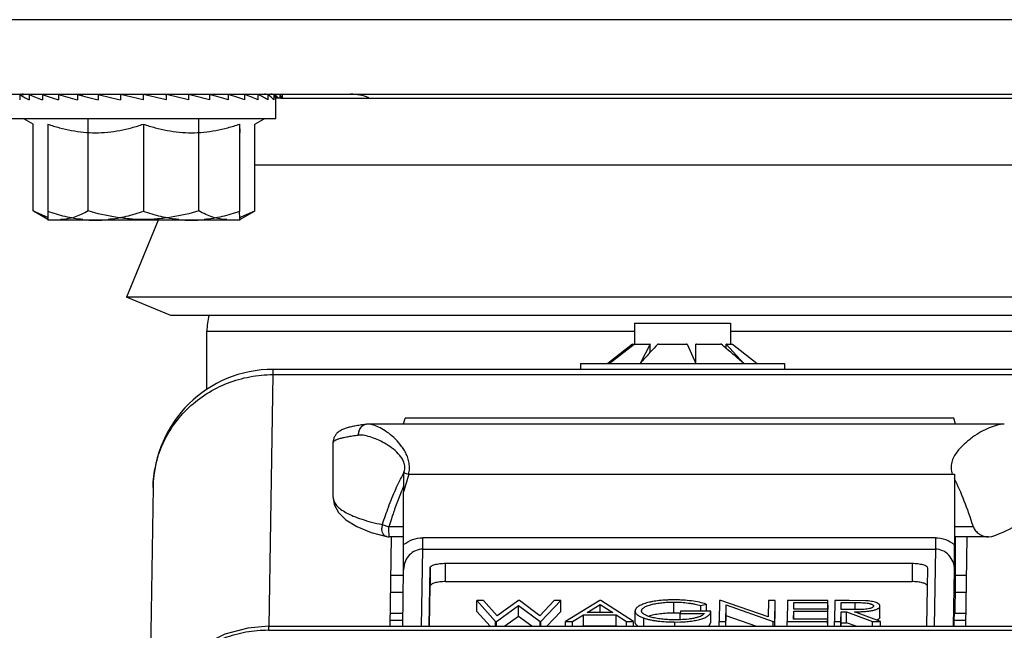
# Model space of a CAD drawing. Units: inches. Extents: x 0 to 17, y 0 to 11.
# Drawn here: x 8.1 to 8.3, y 2.6 to 2.7 of the extents above; entities that cross this region are included whole.
import ezdxf

# ---------------------------------------------------------------- set-up
doc = ezdxf.new("R2010")
doc.units = ezdxf.units.IN
doc.header["$LTSCALE"] = 0.935
doc.header["$MEASUREMENT"] = 0
doc.layers.get('0').update_dxf_attribs({"linetype": 'CONTINUOUS'})

msp = doc.modelspace()

# ---------------------------------------------------------------- linework, layer by layer
at = {"color": 7, "linetype": 'Continuous'}
for p, q in [((8.3747525931, 2.6615098604), (6.5318625931, 2.6615098604)), ((8.085849038, 2.6479298604), (8.3674141209, 2.6479298604)), ((8.1049995662, 2.6478663972), (8.1056894261, 2.6478370174)), ((8.1049995662, 2.6478663972), (8.1049995662, 2.6469017354)), ((8.106753727300001, 2.6478663972), (8.106860125399999, 2.6478614855)), ((8.106753727300001, 2.6478663972), (8.106753727300001, 2.6469017354)), ((8.1091428284, 2.6478663972), (8.1092741493, 2.6478595525)), ((8.1091428284, 2.6478663972), (8.1091428284, 2.6469017354)), ((8.1120942776, 2.6478663972), (8.1122428126, 2.6478571864)), ((8.1120942776, 2.6478663972), (8.1120942776, 2.6469017354)), ((8.115518396799999, 2.6478663972), (8.115518396799999, 2.6469017354)), ((8.115674217, 2.6478540075), (8.1165266981, 2.6477862244)), ((8.119311145900001, 2.6478663972), (8.119311145900001, 2.6469017354)), ((8.1275338712, 2.6469017354), (8.123357283999999, 2.6478663972)), ((8.123357283999999, 2.6478663972), (8.123357283999999, 2.6469017354)), ((8.1275338712, 2.6478663972), (8.1275338712, 2.6469017354)), ((8.1317140042, 2.6478663972), (8.1315058467, 2.6478169805)), ((8.1317140042, 2.6478663972), (8.1317140042, 2.6469017354)), ((8.1357706717, 2.6478663972), (8.1357706717, 2.6469017354)), ((8.1395806139, 2.6478663972), (8.1387744336, 2.6478012096)), ((8.1395806139, 2.6478663972), (8.1395806139, 2.6469017354)), ((8.1430280676, 2.6478663972), (8.1430280676, 2.6469017354)), ((8.1460082837, 2.6478663972), (8.145755811399999, 2.6478531303)), ((8.1460082837, 2.6478663972), (8.1460082837, 2.6469017354)), ((8.1484307098, 2.6478663972), (8.1475520989, 2.6478256101)), ((8.1484307098, 2.6478663972), (8.1484307098, 2.6469017354)), ((8.1502217417, 2.6478663972), (8.1485779825, 2.6477961451)), ((8.1502217417, 2.6478663972), (8.1502217417, 2.6469017354)), ((8.1503015656, 2.6478663972), (8.1502218863, 2.6478630038)), ((8.1513269599, 2.6478663972), (8.1502812676, 2.6478237919)), ((8.1503015656, 2.6478663972), (8.1503015656, 2.6478092638)), ((8.1513269599, 2.6478663972), (8.1513269599, 2.6469017354)), ((8.151712782899999, 2.6478663972), (8.1513674876, 2.6478525542)), ((8.1517130623, 2.647839854), (8.151712782899999, 2.6478663972)), ((8.151713065900001, 2.6434564229), (8.151712782899999, 2.6478663972)), ((8.152451301900001, 2.6478663972), (8.151714006799999, 2.6478363571)), ((8.152451301900001, 2.6478663972), (8.152451301900001, 2.6471948604)), ((8.1528371249, 2.6478663972), (8.1524918295, 2.6478525542)), ((8.1528374043, 2.647839854), (8.1528371249, 2.6478663972)), ((8.1528371249, 2.6478663972), (8.1528371249, 2.6471948604)), ((8.152603556399999, 2.6471948604), (8.3004257511, 2.6471948604)), ((8.151712782899999, 2.6434564229), (8.1035882155, 2.6434564229)), ((8.107443544099999, 2.642467987), (8.1057315229, 2.6434564229)), ((8.107443544099999, 2.6266444599), (8.107443544099999, 2.642467987)), ((8.1101017726, 2.6424681242), (8.1101017726, 2.6265241474)), ((8.117462186100001, 2.6266444599), (8.117462186100001, 2.6434564229)), ((8.1275525678, 2.6424681242), (8.1275525678, 2.6265241474)), ((8.1376692079, 2.6266444599), (8.1376692079, 2.6434564229)), ((8.145101361, 2.6424681242), (8.145101361, 2.6265241474)), ((8.145101361, 2.6424681242), (8.1451507716, 2.6409054085)), ((8.1478575876, 2.642467987), (8.1495696088, 2.6434564229)), ((8.1478575876, 2.6266444599), (8.1478575876, 2.642467987)), ((8.107499447999999, 2.626611719), (8.107443544099999, 2.6266444599)), ((8.1101505659, 2.6250814229), (8.1074994914, 2.6266120215)), ((8.1101235912, 2.6254392452), (8.1074994909, 2.626612021)), ((8.1101017726, 2.6265241474), (8.110126366, 2.6253706152)), ((8.1451259532, 2.6253706548), (8.145101361, 2.6265241474)), ((8.1451505659, 2.6250814229), (8.147801640399999, 2.6266120215)), ((8.1478005871, 2.6266119611), (8.1452969185, 2.6254896855)), ((8.1478575876, 2.6266444599), (8.1478001649, 2.6266148863)), ((8.1478575876, 2.6266444599), (8.1478005871, 2.6266119611)), ((8.110126366, 2.6253706152), (8.1101376333, 2.6250816036)), ((8.110138621299999, 2.6250642686), (8.110150771599999, 2.6249611104)), ((8.1451503601, 2.6249611104), (8.110150771599999, 2.6249611104)), ((8.130243826100001, 2.6249611104), (8.124449693999999, 2.6109546224)), ((8.1451375419, 2.6250758406), (8.1451259532, 2.6253706548)), ((8.1451503601, 2.6249611104), (8.1451375419, 2.6250758406)), ((8.1451624636, 2.625063799), (8.1451503601, 2.6249611104)), ((8.3288134649, 2.6109546224), (8.124449693999999, 2.6109546224)), ((8.132535179, 2.6076098604), (8.124449693999999, 2.6109546224)), ((8.320727979900001, 2.6076098604), (8.132535179, 2.6076098604)), ((8.1391315795, 2.5941154102), (8.1391315795, 2.6047465689)), ((8.2171024262, 2.6061640829), (8.2171024262, 2.6023840829)), ((8.2171025679, 2.6061640829), (8.234602284500001, 2.6061640829)), ((8.2346024262, 2.6061640829), (8.2346024262, 2.6023840829)), ((8.2167212496, 2.6023840829), (8.2122316711, 2.5988140829)), ((8.2124887069, 2.5988464903), (8.2170124839, 2.602354847)), ((8.2167208691, 2.602354847), (8.2124887069, 2.5988464903)), ((8.2167208691, 2.602130246), (8.2167208691, 2.602354847)), ((8.216721337100001, 2.6023840829), (8.2199043894, 2.6023840829)), ((8.219972435499999, 2.602354847), (8.218109807100001, 2.5988464903)), ((8.219972435499999, 2.60101335), (8.219972435499999, 2.602354847)), ((8.2214431111, 2.6023840829), (8.2265454699, 2.6023840829)), ((8.226668420700001, 2.602354847), (8.2282664286, 2.5988464903)), ((8.2282664286, 2.5988464903), (8.2282827766, 2.602354847)), ((8.2283886091, 2.6023840829), (8.2327805749, 2.6023840829)), ((8.2338217266, 2.601564356), (8.2338217266, 2.602354847)), ((8.237008960199999, 2.5988464903), (8.2338217266, 2.602354847)), ((8.2338484456, 2.6023840829), (8.2349835153, 2.6023840829)), ((8.2349836028, 2.6023840829), (8.2394731813, 2.5988140829)), ((8.219813824400001, 2.6007167567), (8.219972435499999, 2.60101335)), ((8.219813824400001, 2.6007167567), (8.220033823, 2.6009571768)), ((8.300621449600001, 2.5977640829), (8.1512221266, 2.5977640829)), ((8.2072674262, 2.5988140829), (8.2072674262, 2.5977640829)), ((8.2072675796, 2.5988140829), (8.244437272799999, 2.5988140829)), ((8.2444374262, 2.5988140829), (8.2444374262, 2.5977640829)), ((8.1749478892, 2.5877594567), (8.175252459600001, 2.5888527966)), ((8.2753010253, 2.5888527966), (8.175252459600001, 2.5888527966)), ((8.2756015819, 2.5877594567), (8.2753010253, 2.5888527966)), ((8.1683426626, 2.5877582673), (8.1683384055, 2.5877581785)), ((8.1684715777, 2.587759492), (8.1683424287, 2.5877582486)), ((8.284508775199999, 2.5877594567), (8.168463255599999, 2.5877594567)), ((8.162141132, 2.5744168285), (8.162146010199999, 2.5844400194)), ((8.1749948116, 2.5787653304), (8.1749944399, 2.5754139655)), ((8.2750064164, 2.5786571435), (8.2754426248, 2.5786571435)), ((8.2754426248, 2.5786571435), (8.2754451357, 2.5658086618)), ((8.1293148826, 2.5762015861), (8.1284983262, 2.5247243572)), ((8.174996317, 2.5658086618), (8.1749944399, 2.5754139655)), ((8.2788756081, 2.5690474728), (8.2790325616, 2.5686948853)), ((8.171852669, 2.5672642998), (8.1718504925, 2.56726481)), ((8.1750097575, 2.5672088659), (8.1723319851, 2.5672088659)), ((8.1727362045, 2.567202454), (8.1724778678, 2.550916428)), ((8.2816256829, 2.5672088659), (8.2754585762, 2.5672088659)), ((8.2755861005, 2.5654895749), (8.2755848301, 2.5672089592)), ((8.2774766331, 2.550916428), (8.2777350715, 2.5672088659)), ((8.281625680700001, 2.5672088518), (8.2822274073, 2.5673006259)), ((8.182647978, 2.5624126321), (8.2676969779, 2.5624126321)), ((8.1748232842, 2.550916428), (8.1749875362, 2.5612711751)), ((8.1749874923, 2.5612683409), (8.1749870235, 2.561208499)), ((8.1796656527, 2.550916428), (8.1798350253, 2.5615939913)), ((8.1798350253, 2.5615939913), (8.1798399879, 2.5582469247)), ((8.2704839593, 2.5615939913), (8.2703145867, 2.550916428)), ((8.1797237081, 2.550916428), (8.1798399879, 2.5582469247)), ((8.1826529407, 2.5590655654), (8.2677019405, 2.5590655654)), ((8.189539206000001, 2.5556414361), (8.1883218976, 2.5556414361)), ((8.1883218976, 2.5556414361), (8.1917525728, 2.5518040575)), ((8.1883248752, 2.5536331961), (8.1883218976, 2.5556414361)), ((8.1920632701, 2.5528272047), (8.189539206000001, 2.5556414361)), ((8.19192084, 2.5518040575), (8.1959637423, 2.5547389757)), ((8.1959281032, 2.5556414361), (8.1920632701, 2.5528272047)), ((8.1960989997, 2.5556414361), (8.1959281032, 2.5556414361)), ((8.1959637423, 2.5547389757), (8.1998662093, 2.5518040575)), ((8.1959667199, 2.5527307357), (8.1959637423, 2.5547389757)), ((8.1998038685, 2.5528464224), (8.1960989997, 2.5556414361)), ((8.202430055, 2.5556414361), (8.1998038685, 2.5528464224)), ((8.200034476599999, 2.5518040575), (8.2036342175, 2.5556414361)), ((8.2036342175, 2.5556414361), (8.202430055, 2.5556414361)), ((8.2036371951, 2.5536331961), (8.2036342175, 2.5556414361)), ((8.210768749, 2.5556414361), (8.2044819904, 2.5518040575)), ((8.2084278443, 2.5534275638), (8.2108278724, 2.5548934855)), ((8.2109370163, 2.5556414361), (8.210768749, 2.5556414361)), ((8.2108278724, 2.5548934855), (8.213118294, 2.5534275638)), ((8.2108300459, 2.5534275638), (8.2108278724, 2.5548934855)), ((8.216933767, 2.5518040575), (8.2109370163, 2.5556414361)), ((8.2242484062, 2.5533380132), (8.2242454286, 2.5553462531)), ((8.229162359, 2.55470669), (8.230176401, 2.5549864989)), ((8.2291638908, 2.5536735496), (8.229162359, 2.55470669)), ((8.230176401, 2.5549864989), (8.230178347699999, 2.5536735496)), ((8.2326098383, 2.5556414361), (8.232548968, 2.5518040575)), ((8.232856980900001, 2.5556414361), (8.2326098383, 2.5556414361)), ((8.2414800941, 2.5526211916), (8.232856980900001, 2.5556414361)), ((8.2337268388, 2.5518040575), (8.2337746376, 2.5548173837)), ((8.2337746376, 2.5548173837), (8.242376827200001, 2.5518040575)), ((8.2337776152, 2.5528091437), (8.2337746376, 2.5548173837)), ((8.241528002699999, 2.5556414361), (8.2414800941, 2.5526211916)), ((8.2427058735, 2.5556414361), (8.241528002699999, 2.5556414361)), ((8.2426450031, 2.5518040575), (8.2427058735, 2.5556414361)), ((8.242708851, 2.5536331961), (8.2427058735, 2.5556414361)), ((8.2449606546, 2.5556414361), (8.2448997843, 2.5518040575)), ((8.2523644137, 2.5556414361), (8.2449606546, 2.5556414361)), ((8.246113552899999, 2.5540671269), (8.2461322823, 2.5552478588)), ((8.2461322823, 2.5552478588), (8.252358170599999, 2.5552478588)), ((8.246134032899999, 2.5540671573), (8.2461322823, 2.5552478588)), ((8.252358170599999, 2.5552478588), (8.2523644137, 2.5556414361)), ((8.2523611482, 2.5532396188), (8.252358170599999, 2.5552478588)), ((8.2523667479, 2.5540671674), (8.2523644137, 2.5556414361)), ((8.2536095914, 2.5556414361), (8.253548721, 2.5518040575)), ((8.256236138, 2.5556414361), (8.2536095914, 2.5556414361)), ((8.2547609289, 2.5539687326), (8.254781219, 2.5552478588)), ((8.254781219, 2.5552478588), (8.2572421276, 2.5552478588)), ((8.254783115499999, 2.5539687655), (8.254781219, 2.5552478588)), ((8.2592089067, 2.5555891641), (8.256236138, 2.5556414361)), ((8.2618413859, 2.5526069741), (8.261838408300001, 2.5546152141)), ((8.174860237799999, 2.5532460457), (8.172516025, 2.5532460457)), ((8.1907537074, 2.550916428), (8.1883248752, 2.5536331961)), ((8.1959667199, 2.5527307357), (8.1934674786, 2.550916428)), ((8.1983791469, 2.550916428), (8.1959667199, 2.5527307357)), ((8.2036371951, 2.5536331961), (8.2010886685, 2.550916428)), ((8.205767657300001, 2.5518040575), (8.2077827115, 2.5530339865)), ((8.2077827115, 2.5530339865), (8.2137325364, 2.5530339865)), ((8.2077856891, 2.5510257466), (8.2077827115, 2.5530339865)), ((8.213118294, 2.5534275638), (8.2084278443, 2.5534275638)), ((8.2137325364, 2.5530339865), (8.2156533584, 2.5518040575)), ((8.213735514, 2.5510257466), (8.2137325364, 2.5530339865)), ((8.2172027783, 2.5517160442), (8.217199800700001, 2.5537242842)), ((8.2254502763, 2.5533002434), (8.2242484062, 2.5533380132)), ((8.2254440913, 2.5536735496), (8.2254378482, 2.5532799723)), ((8.2254378482, 2.5532799723), (8.2298127967, 2.5532799723)), ((8.2254395598, 2.5521255529), (8.2254378482, 2.5532799723)), ((8.2309969106, 2.5536735496), (8.2254440913, 2.5536735496)), ((8.230999888200001, 2.5516653097), (8.2309969106, 2.5536735496)), ((8.233747592, 2.550916428), (8.2337776152, 2.5528091437)), ((8.2391807804, 2.550916428), (8.2337776152, 2.5528091437)), ((8.2426657564, 2.550916428), (8.242708851, 2.5536331961)), ((8.2460838982, 2.5521976348), (8.246107309800001, 2.5536735496)), ((8.246107309800001, 2.5536735496), (8.2523331982, 2.5536735496)), ((8.2461094981, 2.5521976727), (8.246107309800001, 2.5536735496)), ((8.2523394413, 2.5540671269), (8.246113552899999, 2.5540671269)), ((8.2523331982, 2.5536735496), (8.2523394413, 2.5540671269)), ((8.2523361757, 2.5516653097), (8.2523331982, 2.5536735496)), ((8.252342213099999, 2.5521976829), (8.2523394413, 2.5540671269)), ((8.254726591799999, 2.5518040575), (8.2547546858, 2.5535751553)), ((8.2547546858, 2.5535751553), (8.2557117058, 2.5535751553)), ((8.2547576634, 2.5515669153), (8.2547546858, 2.5535751553)), ((8.2571639103, 2.5539633517), (8.2547609289, 2.5539687326)), ((8.2557117058, 2.5535751553), (8.2605055202, 2.5518040575)), ((8.2557146834, 2.5515669153), (8.2557117058, 2.5535751553)), ((8.2619620836, 2.5518040575), (8.2571682692, 2.5535751553)), ((8.2753825054, 2.55201127), (8.2754042392, 2.5532459454)), ((8.2775135866, 2.5532460457), (8.2754042392, 2.5532460457)), ((8.1503688658, 2.550916428), (8.299397113200001, 2.550916428)), ((8.1724964384, 2.55201127), (8.1748406512, 2.55201127)), ((8.1917525728, 2.5518040575), (8.19192084, 2.5518040575)), ((8.1917538888, 2.550916428), (8.1917525728, 2.5518040575)), ((8.1919221561, 2.550916428), (8.19192084, 2.5518040575)), ((8.1998662093, 2.5518040575), (8.200034476599999, 2.5518040575)), ((8.1998675254, 2.550916428), (8.1998662093, 2.5518040575)), ((8.2000357926, 2.550916428), (8.200034476599999, 2.5518040575)), ((8.2044819904, 2.5518040575), (8.205767657300001, 2.5518040575)), ((8.2044833064, 2.550916428), (8.2044819904, 2.5518040575)), ((8.2057689734, 2.550916428), (8.205767657300001, 2.5518040575)), ((8.2077856891, 2.5510257466), (8.207606587, 2.550916428)), ((8.2077856891, 2.5510257466), (8.213735514, 2.5510257466)), ((8.2139062405, 2.550916428), (8.213735514, 2.5510257466)), ((8.2156533584, 2.5518040575), (8.216933767, 2.5518040575)), ((8.2156546745, 2.550916428), (8.2156533584, 2.5518040575)), ((8.2169350831, 2.550916428), (8.216933767, 2.5518040575)), ((8.2187905928, 2.550916428), (8.2187883467, 2.5524313213)), ((8.224463743300001, 2.5517056632), (8.225444251399999, 2.551721182)), ((8.2244649135, 2.550916428), (8.224463743300001, 2.5517056632)), ((8.2254440035, 2.5521149026), (8.2245725242, 2.5520992405)), ((8.230999888200001, 2.5516653097), (8.2306011977, 2.5509122967)), ((8.232548968, 2.5518040575), (8.2337268388, 2.5518040575)), ((8.2325502841, 2.550916428), (8.232548968, 2.5518040575)), ((8.2337281548, 2.550916428), (8.2337268388, 2.5518040575)), ((8.242376827200001, 2.5518040575), (8.2426450031, 2.5518040575)), ((8.2423781433, 2.550916428), (8.242376827200001, 2.5518040575)), ((8.2426463192, 2.550916428), (8.2426450031, 2.5518040575)), ((8.2448997843, 2.5518040575), (8.2523035434, 2.5518040575)), ((8.2449011004, 2.550916428), (8.2448997843, 2.5518040575)), ((8.2523097865, 2.5521976348), (8.2460838982, 2.5521976348)), ((8.2523035434, 2.5518040575), (8.2523097865, 2.5521976348)), ((8.2523048595, 2.550916428), (8.2523035434, 2.5518040575)), ((8.2523116861, 2.550916428), (8.2523097865, 2.5521976348)), ((8.253548721, 2.5518040575), (8.254726591799999, 2.5518040575)), ((8.2535500371, 2.550916428), (8.253548721, 2.5518040575)), ((8.2547279079, 2.550916428), (8.254726591799999, 2.5518040575)), ((8.2547473451, 2.550916428), (8.2547576634, 2.5515669153)), ((8.2547576634, 2.5515669153), (8.2557146834, 2.5515669153)), ((8.2574753516, 2.550916428), (8.2557146834, 2.5515669153)), ((8.2605055202, 2.5518040575), (8.2619620836, 2.5518040575)), ((8.2605068363, 2.550916428), (8.2605055202, 2.5518040575)), ((8.2616687033, 2.5522733584), (8.2613037315, 2.5520477622)), ((8.2618413859, 2.5526069741), (8.2617042275, 2.5523072938)), ((8.2619633997, 2.550916428), (8.2619620836, 2.5518040575)), ((8.2753750942, 2.550916428), (8.2753825054, 2.55201127)), ((8.2753825054, 2.55201127), (8.277494, 2.55201127))]:
    msp.add_line(p, q, dxfattribs=at)
at = {"color": 9, "linetype": 'Continuous'}
for p, q in [((8.1523209298, 2.6478663972), (8.1523209298, 2.6479298604)), ((8.1478575876, 2.6350330748), (8.304281229299999, 2.6350330748)), ((8.1391315795, 2.6047465829), (8.2171024262, 2.6047465829)), ((8.2346024262, 2.6047465829), (8.3141305505, 2.6047465829)), ((8.151191060499999, 2.5968067201), (8.1512221266, 2.5977640829)), ((8.150463103, 2.5509149332), (8.151191060499999, 2.5968067201)), ((8.151191060499999, 2.5968067201), (8.300219307899999, 2.5968067201)), ((8.1683384058, 2.587758162), (8.1678853182, 2.5876687027)), ((8.1749541845, 2.5787853486), (8.174995017999999, 2.5788616229)), ((8.174956709, 2.5787840423), (8.1749948571, 2.5788617221)), ((8.1749945787, 2.578764667), (8.1750509534, 2.5789324121)), ((8.1759229845, 2.5786571435), (8.2750064164, 2.5786571435)), ((8.1746077729, 2.5755702377), (8.173362299199999, 2.5722579066)), ((8.171075123, 2.5694774574), (8.171010835599999, 2.5688299267)), ((8.171075123, 2.5694774574), (8.1723218801, 2.5690474728)), ((8.1749996524, 2.5690474728), (8.1723218801, 2.5690474728)), ((8.1723222459, 2.5686948853), (8.1723218801, 2.5690474728)), ((8.2788756081, 2.5690474728), (8.2754484711, 2.5690474728)), ((8.1723319851, 2.5672088816), (8.1723222459, 2.5686948853)), ((8.1784888294, 2.5649848663), (8.1784960278, 2.5670776614)), ((8.2719449289, 2.5670776614), (8.1784960278, 2.5670776614)), ((8.2719449289, 2.5670776614), (8.2719377305, 2.5649848663)), ((8.1782656691, 2.550916428), (8.1784888294, 2.5649848663)), ((8.1784888294, 2.5649848663), (8.2719377305, 2.5649848663)), ((8.2719377305, 2.5649848663), (8.2717145702, 2.550916428)), ((8.1826529407, 2.5590655654), (8.182647978, 2.5624126321)), ((8.2676969779, 2.5624126321), (8.2677019405, 2.5590655654)), ((8.174970416399999, 2.5601919119), (8.1726262036, 2.5601919119)), ((8.2752725845, 2.550916428), (8.2754358422, 2.561208499)), ((8.2776237652, 2.5601919119), (8.2755856852, 2.5601919119)), ((8.172577888300001, 2.5571460228), (8.1749221011, 2.5571460228)), ((8.2755820077, 2.5571460228), (8.2775754499, 2.5571460228)), ((8.2572421276, 2.5552478588), (8.257244031900001, 2.5539634705)), ((8.1503597498, 2.550191688), (8.2993879973, 2.550191688))]:
    msp.add_line(p, q, dxfattribs=at)
at = {"color": 7, "linetype": 'Continuous'}
for points in [[(8.1621412723, 2.5744295976), (8.1623372995, 2.5731518062), (8.163129892899999, 2.5716482608), (8.1644802846, 2.5703198893), (8.1664715365, 2.5691029189), (8.1690992199, 2.568037216), (8.1718525589, 2.5672640356)], [(8.150368864299999, 2.5509164268), (8.146614487599999, 2.5506059207), (8.142420465499999, 2.5494874646), (8.1384808689, 2.5475560144), (8.1350218767, 2.5448924918), (8.1322105611, 2.5416231715), (8.1301705896, 2.5379198608), (8.1289698609, 2.5339914567), (8.1285992137, 2.5305531203)]]:
    msp.add_lwpolyline(points, dxfattribs=at)
for centre, radius, start, end in [((8.105639551900001, 2.6458783744), 0.002051486, 90, 103.5918829745), ((8.1496615799, 2.6458783744), 0.002051486, 76.915233199, 90), ((8.150785921799999, 2.6458783744), 0.002051486, 76.814165137, 90), ((8.1653115795, 2.6391798604), 0.00875, 67.5922820833, 90), ((8.1526026859, 2.6275073604), 0.0196875, 90, 92.6468693642), ((8.1141146225, 2.625299574), 0.003982958, 183.1371215046, 183.386895128), ((8.1188422726, 2.6480370071), 0.0230759016, 264.2743218781, 269.9625018194), ((8.118810573200001, 2.6480447658), 0.0230836614, 270.041195423, 275.7269693914), ((8.136342108600001, 2.648295401), 0.0233342955, 264.3061389228, 269.9628143997), ((8.1363103173, 2.648303245), 0.0233421406, 270.0408621757, 275.695145296), ((8.1411892037, 2.6252996667), 0.0039802548, 356.6026930497, 356.8575868692), ((8.142322971, 2.6349031298), 0.0098720462, 286.8079649314, 287.5326571973), ((8.1500690795, 2.6047465689), 0.0109375, 164.8154325955, 180), ((8.2180980216, 2.6011230772), 0.0018476488, 136.9613058805, 138.189518265), ((8.2189192697, 2.5980106342), 0.0047442615, 112.80346319, 113.6978944819), ((8.2180656497, 2.5980106341), 0.0047442615, 66.3021055168, 67.1965368085), ((8.5317948455, 2.3151982642), 0.422910668, 137.2344070058, 137.4917339639), ((8.2243997153, 2.5896770023), 0.0130465093, 103.098177649, 103.6531923223), ((8.2235888657, 2.5896770023), 0.0130465093, 76.3468076779, 76.9018223496), ((8.2309821805, 2.5927892992), 0.009939139100000001, 105.1261589384, 105.7591014428), ((8.230187003500001, 2.5927892992), 0.009939139100000001, 74.2408985575, 74.8738410599), ((8.017991219199999, 2.3467796716), 0.333914079, 49.73176350510001, 49.94188151420001), ((8.2351988791, 2.6011230772), 0.0018476487, 136.9613058752, 138.1895182696), ((7.8867293914, 2.1914707681), 0.5372622779999999, 49.30960754199999, 49.75631730640001), ((8.5788044549, 2.2720926533), 0.486691585, 137.5286346736, 137.8265207438), ((8.1512221266, 2.5758540829), 0.02191, 90, 179.0912231711), ((8.1683839316, 2.5856565927), 0.0021020801, 91.27765934770001, 97.41963146879999), ((8.1723327953, 2.5693158455), 0.0021069797, 256.7798862519, 269.9779690006), ((7.024957783300001, 2.565842854), 1.1500385342, 359.7722081445999, 359.9982965198), ((6.764471617100001, 2.5665611318), 1.510973706, 359.7970289566001, 359.9714665055999), ((5.1919728519, 2.5626346047), 3.0836145703, 359.8249884496, 0.05304741139999999), ((8.261143888200001, 2.5528583053), 0.0007858713, 311.8984930197, 315.4808808286)]:
    msp.add_arc(centre, radius, start, end, dxfattribs=at)
at = {"color": 9, "linetype": 'Continuous'}
for centre, radius, start, end in [((8.1682670136, 2.5865159523), 0.0012348064, 97.39610275319998, 98.5384981994), ((8.2673216052, 2.5507345601), 0.09556871189999999, 163.0119133278, 165.0345048576), ((8.1544166262, 2.5788722207), 0.0205782336, 359.7005379272001, 359.9707690394999), ((8.1904945897, 2.6263378281), 0.0498575908, 251.9555358166, 253.0064212879), ((8.223664171, 2.5555292417), 0.0529921854, 156.69586846, 157.7785264334), ((8.1638581758, 2.5744166435), 0.001716947, 179.9967902846, 181.2345094347), ((8.248476398, 2.5436638513), 0.0815920473, 159.1759194951, 161.5562869288), ((8.251065478200001, 2.5453417107), 0.082233143, 161.3095905531, 162.1761380313), ((8.2463585972, 2.5469329467), 0.07726456570000001, 160.8665573933, 161.3088338982), ((8.2586205596, 2.5429039379), 0.0901717782, 162.1709175277, 163.1462107605), ((8.1637034538, 2.5503863593), 0.0133451239, 177.7236167407, 180.8358290867)]:
    msp.add_arc(centre, radius, start, end, dxfattribs=at)
at = {"color": 7, "linetype": 'Continuous'}
for centre, major_axis, ratio, start_param, end_param in [((8.1276505659, 2.6469017354), (0.0240558158, -0.0028672092), 0.1977966731, -2.7738054776, -2.5992725524), ((8.1276505659, 2.6469017354), (0.0240540944, -0.0036618658), 0.1736721083, -2.5964107945, -2.4218778693), ((8.1276505659, 2.6469017354), (0.024054344, -0.004330277899999999), 0.1446680663, -2.4222732688, -2.2477403436), ((8.1276505659, 2.6469017354), (0.0240563553, -0.0048595443), 0.1118957427, -2.2511778543, -2.0766449291), ((8.1276505659, 2.6469017354), (0.0240591659, -0.0052422936), 0.0764073504, -2.0825977748, -1.9080648496), ((8.1276505659, 2.6469017354), (0.0240615445, -0.0054747421), 0.0391675461, -1.9158002558, -1.7412673306), ((8.1276505659, 2.6469017354), (0.0240616417, -0.0054832109), 0.0370647538, 7.6927445571, 7.8672774823), ((8.1276505659, 2.6469017354), (0.0240593206, -0.0052591785), 0.0743752895, 7.5260218707, 7.7005547959), ((8.1276505659, 2.6469017354), (0.0240565017, -0.004884707600000001), 0.1099855087, 7.357561529400001, 7.5320944546), ((8.1276505659, 2.6469017354), (0.0240544158, -0.0043634314), 0.1429356211, 7.1866220766, 7.361155001799999), ((8.1276505659, 2.6469017354), (0.0240540541, -0.0037024739), 0.1721779477, 7.0126626298, 7.187195555), ((8.1276505659, 2.6469017354), (0.0240556772, -0.0029143749), 0.1966030002, 6.835447940700001, 7.0099808659), ((8.1276505659, 2.6469017354), (0.0240585799, -0.0020190512), 0.2151151818, 6.6551518213, 6.8296847465), ((8.1276505659, 2.6469017354), (0.0240613333, -0.0010449614), 0.2267580351, 6.4724154703, 6.6469483955), ((8.1276505659, 2.6469017354), (0.0240624991, -2.84578e-05), 0.2308651705, 6.2883080082, 6.462840933400001), ((8.1287749078, 2.6469017354), (0.0240624991, -2.84578e-05), 0.2308651705, 6.341104925800001, 6.462840933400001), ((8.1287749078, 2.6469017354), (0.0240613333, -0.0010449614), 0.2267580351, 6.520151533, 6.5991501954), ((8.266188014099999, 2.4877934019), (-6.34807e-05, 0.09907656150000001), 0.224672001, -0.6093301488, -0.4316496907), ((8.2662290844, 2.5721813989), (0.0222600161, 3.94441e-05), 0.3169869577, -0.7694241307999999, -0.000715986)]:
    msp.add_ellipse(centre, major_axis=major_axis, ratio=ratio, start_param=start_param, end_param=end_param, dxfattribs=at)
for points, knots in [([(8.1101017726, 2.6424681242), (8.110809332999999, 2.6422316057), (8.112234799, 2.6417982244), (8.1144085465, 2.6412965704), (8.1166097437, 2.6409785686), (8.11882717, 2.6408687547), (8.1210446199, 2.6409783538), (8.1232457967, 2.6412965669), (8.1254195136, 2.6417983222), (8.1268450089, 2.6422316063), (8.1275525678, 2.6424681242)], [0, 0, 0, 0, 0.1257186291, 0.2508872951, 0.3755828581, 0.4999998673, 0.6244168971, 0.7491127618000001, 0.8742816444, 1, 1, 1, 1]), ([(8.1275525678, 2.6424681242), (8.1282641697, 2.6422315831), (8.129697778999999, 2.6417981692), (8.1318837114, 2.6412965366), (8.134097196599999, 2.6409785599), (8.1363269642, 2.6408687573), (8.1385567553, 2.640978345), (8.1407702203, 2.6412965331), (8.142956122200001, 2.641798267), (8.1443897606, 2.6422315836), (8.145101361, 2.6424681242)], [0, 0, 0, 0, 0.1256874908, 0.2508487986, 0.3755575395, 0.4999998709, 0.6244422271, 0.749151259, 0.8743127725, 1, 1, 1, 1]), ([(8.116540089299999, 2.6250762321), (8.1154474334, 2.625185545), (8.1132690065, 2.6255589319), (8.111149808, 2.6261738172), (8.1101017726, 2.6265241474)], [0, 0, 0, 0, 0.4984277469, 1, 1, 1, 1]), ([(8.117462186100001, 2.6266444599), (8.1170618828, 2.6264113841), (8.1162566296, 2.6259832751), (8.1150074896, 2.6254789181), (8.1137376132, 2.6251562975), (8.1128777568, 2.6250814229), (8.1124528651, 2.6250814229)], [0, 0, 0, 0, 0.2618763959, 0.5147891979, 0.7597889385, 1, 1, 1, 1]), ([(8.127565697, 2.6250814229), (8.1267110314, 2.6250814229), (8.1250008356, 2.6251551742), (8.1216063197, 2.6255777012), (8.1191037364, 2.6261705796), (8.117462186100001, 2.6266444599)], [0, 0, 0, 0, 0.2500544628, 0.5001105252, 1, 1, 1, 1]), ([(8.1275525678, 2.6265241474), (8.1265045013, 2.6261738068), (8.124385266200001, 2.6255587862), (8.1222067339, 2.6251856402), (8.1211140482, 2.6250763217)], [0, 0, 0, 0, 0.5015728124000001, 1, 1, 1, 1]), ([(8.13402704, 2.6250762321), (8.1329283528, 2.6251855346), (8.1307380348, 2.6255588309), (8.1286066399, 2.6261737669), (8.1275525678, 2.6265241474)], [0, 0, 0, 0, 0.498494238, 1, 1, 1, 1]), ([(8.1376692079, 2.6266444599), (8.136027653500001, 2.6261705784), (8.1335250265, 2.6255780563), (8.130130599, 2.6251545913), (8.128420365, 2.6250814229), (8.127565697, 2.6250814229)], [0, 0, 0, 0, 0.4998895314, 0.7499454737000001, 1, 1, 1, 1]), ([(8.1427633978, 2.6250814229), (8.1423313565, 2.6250814229), (8.1414574799, 2.6251564026), (8.1401663344, 2.6254786379), (8.138896004, 2.6259828255), (8.138076547, 2.6264112388), (8.1376692079, 2.6266444599)], [0, 0, 0, 0, 0.2406107581, 0.4858067947999999, 0.7385950054000001, 1, 1, 1, 1]), ([(8.145101361, 2.6265241474), (8.1440472577, 2.6261737565), (8.1419158257, 2.625558685), (8.139725402, 2.6251856298), (8.1386266848, 2.6250763217)], [0, 0, 0, 0, 0.5015062937, 1, 1, 1, 1]), ([(8.1681124991, 2.5877410747), (8.1677573882, 2.5876948142), (8.1670852782, 2.5875997623), (8.1661359352, 2.5874372007), (8.1652956111, 2.5872593929), (8.1645461993, 2.5870571828), (8.1638423838, 2.5868012618), (8.1632683409, 2.5864871274), (8.162811359099999, 2.586099423), (8.1624721033, 2.5856647106), (8.1622089903, 2.5850999075), (8.162146119500001, 2.5846646815), (8.162146010199999, 2.5844400194)], [0, 0, 0, 0, 0.1442536447, 0.2733980654, 0.3879062854999999, 0.4901383047, 0.5858175282, 0.6891331517, 0.7516769033, 0.8260302578000001, 0.9095021176000001, 1, 1, 1, 1]), ([(8.2845088003, 2.5877594841), (8.2840641659, 2.5877597454), (8.2831145714, 2.5876149722), (8.2816910227, 2.5871041836), (8.2801989152, 2.5863530397), (8.2789522343, 2.5855525539), (8.2779601044, 2.5847999413), (8.2769606095, 2.5839503715), (8.276029557000001, 2.5829697124), (8.2752800449, 2.5818144136), (8.274876922699999, 2.5808203227), (8.274753067799999, 2.579729532), (8.2748943805, 2.5790049146), (8.2750064164, 2.5786571435)], [0, 0, 0, 0, 0.09163992259999999, 0.1956438031, 0.3107918591, 0.4352382914, 0.5004207779, 0.5673090363000001, 0.705601985, 0.7770786842, 0.8501430056, 0.9246961889, 1, 1, 1, 1]), ([(8.2790325616, 2.5686948853), (8.2791752288, 2.5684446386), (8.279548763300001, 2.5680172291), (8.280218378099999, 2.5675637676), (8.2809151559, 2.5672823786), (8.281394933, 2.5672088622), (8.281625680700001, 2.5672088518)], [0, 0, 0, 0, 0.278557345, 0.5369614556, 0.7768628216, 1, 1, 1, 1]), ([(8.1798350253, 2.5615939913), (8.1798359201, 2.5616504017), (8.1798733067, 2.5617406341), (8.1799613299, 2.5618376959), (8.180098284, 2.56194585), (8.1803342824, 2.5620660433), (8.1806837617, 2.5621854784), (8.1811065336, 2.5622839225), (8.1815871578, 2.562357284), (8.182107502000001, 2.5624024056), (8.1824658885, 2.5624126321), (8.182647978, 2.5624126321)], [0, 0, 0, 0, 0.0552135551, 0.0889714624, 0.1282915664, 0.2251353645, 0.3463461156, 0.4891581396, 0.6493428866, 0.8217962384999999, 1, 1, 1, 1]), ([(8.2676969779, 2.5624126321), (8.267878901, 2.5624126321), (8.2682366312, 2.5624024336), (8.2687555291, 2.5623573439), (8.269233807, 2.5622840227), (8.2696534543, 2.5621856276), (8.269999152899999, 2.562066257), (8.270231669, 2.5619459991), (8.2703653686, 2.5618377076), (8.2704506241, 2.5617403423), (8.2704848455, 2.561649862), (8.2704839593, 2.5615939913)], [0, 0, 0, 0, 0.1792228514, 0.3523379214, 0.5128075053, 0.65553599, 0.7763342476999999, 0.872527479, 0.9114980164, 0.9449516969, 1, 1, 1, 1]), ([(8.1826529407, 2.5590655654), (8.182470851, 2.5590655654), (8.1821124642, 2.5590553388), (8.181592119600001, 2.5590102173), (8.1811114951, 2.5589368557), (8.180688723300001, 2.5588384115), (8.180339244299999, 2.5587189763), (8.1801032462, 2.558598783), (8.1799662923, 2.558490629), (8.1798782692, 2.5583935673), (8.1798408827, 2.558303335), (8.1798399879, 2.5582469247)], [0, 0, 0, 0, 0.1782038618, 0.3506574322, 0.5108422352, 0.6536542069, 0.7748649015000001, 0.8717085829000001, 0.9110286359, 0.9447864935, 1, 1, 1, 1]), ([(8.2704659591, 2.5583550294), (8.270441756799999, 2.5584099264), (8.2703493245, 2.5585199949), (8.270147484199999, 2.5586505212), (8.2698713113, 2.5587696388), (8.2693814312, 2.558915845), (8.268649311499999, 2.5590343581), (8.2680305415, 2.5590655654), (8.2677019405, 2.5590655654)], [0, 0, 0, 0, 0.0613355859, 0.1421342157, 0.2445591684, 0.3676927325, 0.6640578902000001, 1, 1, 1, 1]), ([(8.2242911093, 2.5557398304), (8.224061883400001, 2.5557390457), (8.2236047908, 2.5557356228), (8.2227040977, 2.5557011015), (8.2216198661, 2.5556194185), (8.220579020599999, 2.5554700163), (8.2198100292, 2.5553116333), (8.2192920903, 2.5551813155), (8.218824117, 2.5550337932), (8.21840973, 2.5548747858), (8.2180522395, 2.5547023052), (8.2177515471, 2.5545232258), (8.2175437981, 2.5543607545), (8.217412012, 2.5542270553), (8.2173351166, 2.554128365), (8.2172768325, 2.5540277861), (8.2172319625, 2.5539280027), (8.2172055376, 2.5538261607), (8.2172018239, 2.5537578901), (8.217199800700001, 2.5537242842)], [0, 0, 0, 0, 0.0889691266, 0.1773940955, 0.349803168, 0.5107496324, 0.5850873384, 0.6544649226, 0.7179426409, 0.7754255440000001, 0.8265795990000001, 0.8718163631, 0.9110420462000001, 0.9285244240999999, 0.9445743523000001, 0.9594505027, 0.9735435382, 0.9869330639, 1, 1, 1, 1]), ([(8.2183779154, 2.5537396583), (8.218380676599999, 2.5537668303), (8.2183861368, 2.553821949), (8.218416300700001, 2.553935736), (8.2185031071, 2.5540768011), (8.2186604733, 2.5542320124), (8.218870125499999, 2.5543820738), (8.2191294028, 2.5545239264), (8.219559821599999, 2.5547164918), (8.2202099439, 2.5549167659), (8.2209275863, 2.5550674577), (8.2215628963, 2.5551659883), (8.222252471000001, 2.5552550921), (8.2229642149, 2.5553118927), (8.2236909571, 2.5553422468), (8.2240601771, 2.5553455917), (8.2242454286, 2.5553462531)], [0, 0, 0, 0, 0.0129043019, 0.0261310313, 0.0552806446, 0.0897129002, 0.1300827718, 0.1766869794, 0.2291411276, 0.3526497398, 0.497089116, 0.5753477357, 0.656362853, 0.8255692242, 0.9124720073999999, 1, 1, 1, 1]), ([(8.2242454286, 2.5553462531), (8.22447506, 2.5553441532), (8.2249312742, 2.5553394174), (8.225822109600001, 2.5552888984), (8.2266876045, 2.5552025145), (8.2275185618, 2.5550786963), (8.228098899299999, 2.5549721304), (8.2286441364, 2.5548486272), (8.2289929023, 2.5547531393), (8.229162359, 2.55470669)], [0, 0, 0, 0, 0.1385312855, 0.2751631318, 0.5381408339, 0.6628758212, 0.7818961448999999, 0.8940041858, 1, 1, 1, 1]), ([(8.230176401, 2.5549864989), (8.229762399, 2.5551037771), (8.2288786233, 2.5553290423), (8.2274606542, 2.555568145), (8.2261862723, 2.5556854581), (8.225114164299999, 2.5557322304), (8.2245663153, 2.5557385469), (8.2242911093, 2.5557398304)], [0, 0, 0, 0, 0.2168618671, 0.459231524, 0.7239097298999999, 0.8612982940999999, 1, 1, 1, 1]), ([(8.2606605497, 2.5546159828), (8.260656025, 2.5545869329), (8.260644988400001, 2.5545224576), (8.2605759328, 2.5544362676), (8.2604723422, 2.5543573639), (8.2603323599, 2.5542818804), (8.2601575919, 2.5542151266), (8.2598689743, 2.5541296699), (8.2594509741, 2.5540550794), (8.2589081542, 2.5540018921), (8.2583344846, 2.553977377), (8.2577504167, 2.5539655513), (8.2573595404, 2.5539633264), (8.2571639103, 2.5539633517)], [0, 0, 0, 0, 0.0239050027, 0.0519346474, 0.0870049591, 0.129685599, 0.1806487738, 0.2389033252, 0.3742136134, 0.5250010932, 0.6821924483, 0.840935085, 1, 1, 1, 1]), ([(8.2571682692, 2.5535751553), (8.2574453345, 2.5535761035), (8.2579977007, 2.5535803118), (8.2588184696, 2.5536097407), (8.259611939800001, 2.5536661389), (8.2603424716, 2.5537683045), (8.2608888811, 2.5538964962), (8.2612526592, 2.5540301606), (8.2614649933, 2.5541338527), (8.2616310539, 2.5542452127), (8.2617517213, 2.5543611794), (8.2618228314, 2.554487275), (8.261833356, 2.5545743369), (8.261838408300001, 2.5546152141)], [0, 0, 0, 0, 0.1662540451, 0.3314257197, 0.4927695327, 0.6433311297, 0.7737287016, 0.8285156207, 0.8755897327, 0.9151828506, 0.9480498863, 0.9752849851000001, 1, 1, 1, 1]), ([(8.2572421276, 2.5552478588), (8.2576247752, 2.5552476002), (8.2581969926, 2.5552429935), (8.2589504953, 2.5552134808), (8.259404650599999, 2.5551737981), (8.2597433953, 2.5551165539), (8.2599689645, 2.5550662576), (8.2601688212, 2.5550073244), (8.2603390448, 2.5549405047), (8.2604780899, 2.5548693423), (8.2605806507, 2.5547923147), (8.260647865900001, 2.5547075329), (8.2606569169, 2.5546443768), (8.2606605497, 2.5546159828)], [0, 0, 0, 0, 0.3181411307, 0.4756545354, 0.6269568717, 0.6967049181, 0.7611440832999999, 0.8190148866, 0.8697306651000001, 0.9130727839, 0.9483146544, 0.9762001986, 1, 1, 1, 1]), ([(8.261838408300001, 2.5546152141), (8.2618372143, 2.5546434196), (8.2618348509, 2.554701495), (8.2618050129, 2.5547879536), (8.261751737300001, 2.5548721827), (8.261640952999999, 2.5549885776), (8.2614357792, 2.5551240451), (8.261116917699999, 2.5552573466), (8.2607213841, 2.5553759654), (8.2600804482, 2.5555111661), (8.2595658402, 2.5555633535), (8.2592089067, 2.5555891641)], [0, 0, 0, 0, 0.0285779884, 0.0584199757, 0.0913457842, 0.1287848559, 0.2202839716, 0.3375374334, 0.4777379154, 0.6377328368999999, 1, 1, 1, 1]), ([(8.217199800700001, 2.5537242842), (8.2172041502, 2.5536654702), (8.2172134057, 2.5535433434), (8.217287529, 2.5533629901), (8.2174158696, 2.5531899273), (8.2176738665, 2.5529497775), (8.218022187999999, 2.5527459773), (8.2184313646, 2.5525617514), (8.2186659546, 2.5524762472), (8.2187883467, 2.5524313213)], [0, 0, 0, 0, 0.0816953643, 0.1682585961, 0.2658763431, 0.3781680272, 0.6544263992, 0.8193934126000001, 1, 1, 1, 1]), ([(8.2245725242, 2.5520992405), (8.224378746900001, 2.552099833), (8.2239923273, 2.5521028073), (8.2234162093, 2.5521231297), (8.2228482999, 2.552157995), (8.2221197189, 2.5522207604), (8.221262525, 2.5523343093), (8.2203255257, 2.5525205576), (8.219635203400001, 2.5527262848), (8.2191747971, 2.5529233885), (8.218895960700001, 2.5530689303), (8.2187022744, 2.553204595), (8.218576797599999, 2.5533151564), (8.2185053774, 2.5533993377), (8.2184470711, 2.5534821417), (8.218404421499999, 2.5535666728), (8.2183833889, 2.5536536721), (8.2183797603, 2.5537112529), (8.2183779154, 2.5537396583)], [0, 0, 0, 0, 0.08688639140000001, 0.1732542788, 0.2584461561, 0.3419786058, 0.5011159525, 0.6458600667000001, 0.7700523554, 0.8231185466, 0.8702505126000001, 0.9108221157999999, 0.9288180845999999, 0.9450709262, 0.9601913742, 0.9741688833, 0.9872367198, 1, 1, 1, 1]), ([(8.2242484062, 2.5533380132), (8.2240332217, 2.5533372448), (8.2236048835, 2.5533320097), (8.222766527200001, 2.5532925309), (8.221767661900001, 2.5531962181), (8.220664491399999, 2.5530167113), (8.2199786169, 2.5528399733), (8.219669098099999, 2.5527331353)], [0, 0, 0, 0, 0.1392510069, 0.2771611103, 0.5430290968, 0.7881078355, 1, 1, 1, 1]), ([(8.2298127967, 2.5532799723), (8.2297891145, 2.5532410089), (8.2297381119, 2.5531579703), (8.2296279037, 2.5530456048), (8.2294855591, 2.5529368965), (8.2292358234, 2.552791502), (8.2288453423, 2.5526273432), (8.228295553999999, 2.552467658), (8.227661422899999, 2.5523320877), (8.226704659, 2.5521870228), (8.2259557786, 2.5521338388), (8.2254440035, 2.5521149026)], [0, 0, 0, 0, 0.0295012262, 0.0627696434, 0.1011127187, 0.1451352542, 0.2493722635, 0.3741816472, 0.5151084125, 0.6686482816, 1, 1, 1, 1]), ([(8.225444251399999, 2.551721182), (8.2258362547, 2.5517339513), (8.226601005, 2.5517766133), (8.227699031, 2.5519000857), (8.2286866774, 2.5520875217), (8.2295234103, 2.5523294668), (8.2301822957, 2.5526098069), (8.2305960448, 2.5528963047), (8.2308110852, 2.5531418024), (8.23091786, 2.5533160756), (8.230978974800001, 2.5534949563), (8.2309908755, 2.5536149927), (8.2309969106, 2.5536735496)], [0, 0, 0, 0, 0.1885571036, 0.3680514697, 0.5308357199, 0.6712770147, 0.7860036943, 0.8740303073000001, 0.9100288225, 0.9422335155, 0.9716994064, 1, 1, 1, 1]), ([(8.217747538200001, 2.5509122247), (8.2176613939, 2.5509703293), (8.2175085905, 2.5510881029), (8.217329441799999, 2.5512886408), (8.2172210725, 2.5515003869), (8.2172079019, 2.5516467622), (8.2172027783, 2.5517160442)], [0, 0, 0, 0, 0.3084688563, 0.5696071918, 0.79376359, 1, 1, 1, 1]), ([(8.2187883467, 2.5524313213), (8.2188768684, 2.5524016192), (8.2190581024, 2.5523409267), (8.219442445599999, 2.5522276219), (8.2199615245, 2.55209961), (8.2206280455, 2.5519732384), (8.2216005746, 2.5518330605), (8.222618751, 2.5517508188), (8.2236641543, 2.5517114378), (8.2241965817, 2.5517067884), (8.224463743300001, 2.5517056632)], [0, 0, 0, 0, 0.0487501409, 0.0997765022, 0.2091671894, 0.3277219828, 0.4538300638, 0.7220375768999999, 0.8605117043000001, 1, 1, 1, 1])]:
    msp.add_open_spline(points, degree=3, knots=knots, dxfattribs=at)
at = {"color": 9, "linetype": 'Continuous'}
for points, knots in [([(8.1293149026, 2.5762015857), (8.129336559, 2.5775577702), (8.1296575571, 2.580278023), (8.1309536911, 2.5841808925), (8.133013607899999, 2.587768436), (8.1357577703, 2.5909037355), (8.1390810787, 2.5934704694), (8.1428579755, 2.5953736685), (8.1469443902, 2.5965437865), (8.149776397, 2.5968067201), (8.151191060499999, 2.5968067201)], [0, 0, 0, 0, 0.1223691393, 0.245123002, 0.3686239984, 0.4931037740999999, 0.6186362532, 0.7451354549, 0.8723705459000001, 1, 1, 1, 1]), ([(8.1680836771, 2.5877370725), (8.1678942161, 2.5877085604), (8.1675107763, 2.5875563814), (8.1670629943, 2.587104757), (8.166778047200001, 2.5864886525), (8.166714908, 2.5860244029), (8.1667147923, 2.5857867412)], [0, 0, 0, 0, 0.223002274, 0.4631367192, 0.7233784315, 1, 1, 1, 1]), ([(8.1678853182, 2.5876687027), (8.1677176999, 2.5876049291), (8.167390831, 2.5874013647), (8.1670198815, 2.5869440467), (8.1667847554, 2.5863860219), (8.1667229469, 2.585984454), (8.1667147923, 2.5857867412)], [0, 0, 0, 0, 0.2305342288, 0.4830289513, 0.7456327133, 1, 1, 1, 1]), ([(8.1759229845, 2.5786571435), (8.176000012100001, 2.578989286), (8.1760933524, 2.5796666824), (8.176036294400001, 2.5806812262), (8.1757916808, 2.5816477221), (8.17539948, 2.5825338895), (8.174917742, 2.5833406669), (8.1742068159, 2.5842980077), (8.173236355, 2.5853262724), (8.1720121907, 2.5863395322), (8.1707960235, 2.5871067984), (8.169625718899999, 2.5876134162), (8.1688359761, 2.5877586279), (8.1684687961, 2.5877594436)], [0, 0, 0, 0, 0.0788628492, 0.1570664676, 0.2336007403, 0.3081361911, 0.380441892, 0.4505229873, 0.5836024432, 0.7063217012999999, 0.8172580859999999, 0.9150717020999999, 1, 1, 1, 1]), ([(8.1621460586, 2.5844400194), (8.1621460803, 2.5844708319), (8.1621608327, 2.5845374106), (8.1622214267, 2.584630018), (8.1623173482, 2.5847199845), (8.1625096815, 2.5848496138), (8.1628468263, 2.585001947), (8.1633597913, 2.5851706246), (8.1640113126, 2.5853356247), (8.1647973651, 2.5854957854), (8.1657130963, 2.5856494679), (8.1663673271, 2.5857414767), (8.1667147923, 2.5857867412)], [0, 0, 0, 0, 0.0189073103, 0.0405972744, 0.0669808025, 0.09912230960000001, 0.1825277132, 0.2928293063, 0.4303199451, 0.5946375638, 0.7849849367, 1, 1, 1, 1]), ([(8.1750509183, 2.5789324249), (8.1751424819, 2.5792038725), (8.1752559438, 2.5797710172), (8.1751443867, 2.5806254763), (8.174799500599999, 2.5813991705), (8.174153864600001, 2.5822974623), (8.1731580744, 2.5832249235), (8.1718591555, 2.5841212394), (8.170534446900001, 2.5848400714), (8.169221392, 2.5853734457), (8.1679539444, 2.5857202269), (8.1671134878, 2.5857987896), (8.1667147876, 2.5857866138)], [0, 0, 0, 0, 0.0714251657, 0.1416838266, 0.2112732301, 0.2804648338, 0.4163454073, 0.5479379893, 0.6732943131999999, 0.7913533793, 0.9005478351999999, 1, 1, 1, 1]), ([(8.1722142412, 2.5726698097), (8.1726326033, 2.5737658405), (8.1734805432, 2.5758348549), (8.1744541391, 2.577848802), (8.1749541845, 2.5787853486)], [0, 0, 0, 0, 0.5249418679, 1, 1, 1, 1]), ([(8.1621416274, 2.5743796526), (8.1621442058, 2.5742599934), (8.1621754534, 2.5740155498), (8.1623448252, 2.5735173216), (8.1627723302, 2.5728974622), (8.1635430116, 2.5722211971), (8.1645793658, 2.5715770666), (8.165872138300001, 2.5709716878), (8.1674068638, 2.5704102118), (8.169165023, 2.5699011599), (8.170416818, 2.5696131489), (8.1710751225, 2.5694774541)], [0, 0, 0, 0, 0.0335378605, 0.0684809475, 0.146617761, 0.2408912862, 0.3541812605, 0.4874181227, 0.6402483921000001, 0.811656376, 1, 1, 1, 1]), ([(8.1718504282, 2.5672645373), (8.1717278926, 2.5672935818), (8.171477337, 2.5674312831), (8.171203694199999, 2.5677972444), (8.1710441238, 2.568284775), (8.1710109546, 2.568644399), (8.171010835599999, 2.5688299267)], [0, 0, 0, 0, 0.1990893669, 0.4331237739, 0.7066911444, 1, 1, 1, 1]), ([(8.174996317, 2.5658086618), (8.1754817999, 2.5662098536), (8.1765969388, 2.566853079), (8.1778661949, 2.5670776614), (8.1784960278, 2.5670776614)], [0, 0, 0, 0, 0.4999870826, 1, 1, 1, 1]), ([(8.2719449289, 2.5670776614), (8.2725748041, 2.5670776614), (8.2738442001, 2.5668530396), (8.2749595074, 2.5662098442), (8.2754451357, 2.5658086618)], [0, 0, 0, 0, 0.4999875705, 1, 1, 1, 1]), ([(8.178488829099999, 2.5649848447), (8.1780369529, 2.5649848447), (8.1771127226, 2.564787061), (8.1759572996, 2.5639532839), (8.1751843771, 2.5627217106), (8.174995367000001, 2.5617556917), (8.1749875497, 2.5612711949)], [0, 0, 0, 0, 0.2412366593, 0.4876784257, 0.7413149215000001, 1, 1, 1, 1]), ([(8.2754358399, 2.5612085077), (8.275436024400001, 2.5616982951), (8.2752589276, 2.562677917), (8.2744909418, 2.5639316393), (8.273328454, 2.5647827427), (8.2723943075, 2.5649848443), (8.2719377301, 2.5649848443)], [0, 0, 0, 0, 0.2587236178, 0.5124040417, 0.7588191706999999, 1, 1, 1, 1]), ([(8.1503597499, 2.5501916981), (8.1496720723, 2.5501916981), (8.1482939286, 2.5501289005), (8.1462486829, 2.5498574516), (8.1442403519, 2.5494066327), (8.141638842, 2.5485670702), (8.1385540195, 2.5470911987), (8.135264065800001, 2.5446764551), (8.1325140246, 2.5417025855), (8.130765513, 2.5388336232), (8.1297386261, 2.5363822182), (8.1291655545, 2.5344790439), (8.1287924682, 2.5325278292), (8.128676121, 2.5312056611), (8.1286533085, 2.5305447259)], [0, 0, 0, 0, 0.0638003987, 0.1277951788, 0.1911899448, 0.2544843111, 0.3811381146, 0.5065437881, 0.6308915542, 0.7545977956000001, 0.8159912826000001, 0.8771189203, 0.9386441575, 1, 1, 1, 1])]:
    msp.add_open_spline(points, degree=3, knots=knots, dxfattribs=at)

doc.saveas('drawing.dxf')
